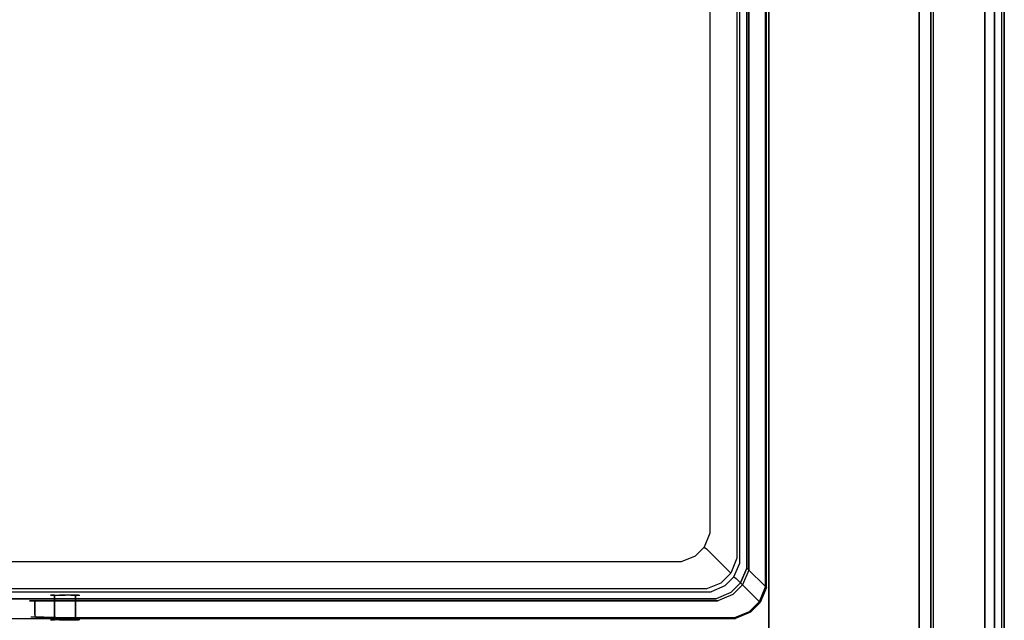
# Model space of a CAD drawing. Units: inches. Extents: x -200 to 200, y 0 to 480.
# Drawn here: x -1 to 200, y 235 to 358 of the extents above; entities that cross this region are included whole.
import ezdxf

# ---------------------------------------------------------------- set-up
doc = ezdxf.new("R2010")
doc.units = ezdxf.units.IN
doc.header["$MEASUREMENT"] = 0
for name, color, linetype in [('KOSZ', 248, 'Continuous'), ('POKRYWA', 254, 'Continuous'), ('PROWADNICE', 250, 'Continuous'), ('RACZKA', 253, 'Continuous')]:
    doc.layers.add(name, color=color, linetype=linetype)

msp = doc.modelspace()

# ---------------------------------------------------------------- linework, layer by layer
at = {"layer": 'KOSZ'}
for points, invisible_edges in [([(-142.97, 449.75, 20), (-139.74, 451.8, 20), (141.75, 450.97, 20), (142.97, 245.25, 20)], 15), ([(146.61, 246.66, 22.75), (146.61, 448.34, 22.75), (151.5, 453.23, 300), (151.5, 241.77, 300)], 15), ([(151.5, 453.23, 300), (147.5, 449.23, 300), (151.5, 241.77, 300), (151.5, 453.23, 300)], 11), ([(142.97, 245.25, 20), (139.74, 243.2, 20), (-141.75, 244.03, 20), (-142.97, 449.75, 20)], 15), ([(143.8, 447.74, 20), (142.97, 245.25, 20), (141.75, 450.97, 20), (143.8, 447.74, 20)], 15), ([(143.8, 247.27, 20), (142.97, 245.25, 20), (143.8, 447.74, 20), (143.8, 247.27, 20)], 15), ([(143.8, 447.74, 20), (145.09, 448, 20.52), (145.09, 247, 20.52), (143.8, 247.27, 20)], 15), ([(145.09, 448, 20.52), (146.07, 448.21, 21.48), (146.07, 246.79, 21.48), (145.09, 247, 20.52)], 15), ([(147.5, 449.23, 315), (145.5, 447.23, 315), (147.5, 245.77, 315), (147.5, 449.23, 315)], 11), ([(146.07, 448.21, 21.48), (146.61, 448.34, 22.75), (146.61, 246.66, 22.75), (146.07, 246.79, 21.48)], 7), ([(147.5, 245.77, 300), (151.5, 241.77, 300), (147.5, 449.23, 300), (147.5, 245.77, 300)], 10), ([(147.5, 449.23, 315), (147.5, 245.77, 315), (147.5, 245.77, 300), (147.5, 449.23, 300)], 15), ([(-133.68, 249.28, 24), (133.68, 445.73, 24), (-137.73, 441.68, 24), (-136.89, 251.32, 24)], 15), ([(137.73, 253.33, 24), (136.89, 443.68, 24), (133.68, 445.73, 24), (-133.68, 249.28, 24)], 15), ([(145.5, 247.77, 315), (145.5, 447.23, 315), (140.55, 442.28, 26.77), (140.55, 252.72, 26.77)], 15), ([(145.5, 247.77, 315), (147.5, 245.77, 315), (145.5, 447.23, 315), (145.5, 247.77, 315)], 11), ([(137.73, 441.68, 24), (136.89, 443.68, 24), (137.73, 253.33, 24), (137.73, 441.68, 24)], 15), ([(139.05, 441.95, 24.54), (137.73, 441.68, 24), (137.73, 253.33, 24), (139.05, 253.05, 24.54)], 15), ([(139.99, 442.15, 25.46), (139.05, 441.95, 24.54), (139.05, 253.05, 24.54), (139.99, 252.85, 25.46)], 15), ([(140.55, 442.28, 26.77), (139.99, 442.15, 25.46), (139.99, 252.85, 25.46), (140.55, 252.72, 26.77)], 13), ([(135.68, 250.11, 24), (137.73, 253.33, 24), (-133.68, 249.28, 24), (135.68, 250.11, 24)], 15), ([(136.89, 251.32, 24), (137.73, 253.33, 24), (135.68, 250.11, 24), (136.89, 251.32, 24)], 15), ([(136.89, 251.32, 24), (138.02, 250.57, 24.53), (139.05, 253.05, 24.54), (137.73, 253.33, 24)], 15), ([(138.02, 250.57, 24.53), (138.82, 250.02, 25.46), (139.99, 252.85, 25.46), (139.05, 253.05, 24.54)], 15), ([(135.68, 250.11, 24), (136.44, 248.99, 24.53), (138.02, 250.57, 24.53), (136.89, 251.32, 24)], 15), ([(140.55, 252.72, 26.77), (139.99, 252.85, 25.46), (138.82, 250.02, 25.46), (139.3, 249.69, 26.77)], 9), ([(144.25, 244.75, 315), (145.5, 247.77, 315), (140.55, 252.72, 26.77), (139.3, 249.69, 26.77)], 15), ([(133.95, 247.95, 24.54), (133.68, 249.28, 24), (-133.68, 249.28, 24), (-133.95, 247.95, 24.54)], 15), ([(133.68, 249.28, 24), (135.68, 250.11, 24), (-133.68, 249.28, 24), (133.68, 249.28, 24)], 15), ([(136.44, 248.99, 24.53), (135.68, 250.11, 24), (133.68, 249.28, 24), (133.95, 247.95, 24.54)], 15), ([(133.95, 247.95, 24.54), (134.15, 247.01, 25.46), (136.98, 248.18, 25.46), (136.44, 248.99, 24.53)], 15), ([(138.82, 250.02, 25.46), (138.02, 250.57, 24.53), (136.44, 248.99, 24.53), (136.98, 248.18, 25.46)], 15), ([(136.98, 248.18, 25.46), (137.31, 247.7, 26.77), (139.3, 249.69, 26.77), (138.82, 250.02, 25.46)], 7), ([(142.25, 242.75, 315), (144.25, 244.75, 315), (139.3, 249.69, 26.77), (137.31, 247.7, 26.77)], 12), ([(134.28, 246.45, 26.77), (134.15, 247.01, 25.46), (-134.15, 247.01, 25.46), (-134.28, 246.45, 26.77)], 13), ([(134.15, 247.01, 25.46), (133.95, 247.95, 24.54), (-133.95, 247.95, 24.54), (-134.15, 247.01, 25.46)], 15), ([(134.15, 247.01, 25.46), (134.28, 246.45, 26.77), (137.31, 247.7, 26.77), (136.98, 248.18, 25.46)], 7), ([(139.23, 241.5, 315), (142.25, 242.75, 315), (137.31, 247.7, 26.77), (134.28, 246.45, 26.77)], 14), ([(143.8, 247.27, 20), (145.09, 247, 20.52), (144.06, 244.52, 20.52), (142.97, 245.25, 20)], 15), ([(145.09, 247, 20.52), (146.07, 246.79, 21.48), (144.89, 243.96, 21.48), (144.06, 244.52, 20.52)], 15), ([(146.25, 242.75, 315), (147.5, 245.77, 315), (145.5, 247.77, 315), (144.25, 244.75, 315)], 10), ([(-139.23, 241.5, 315), (139.23, 241.5, 315), (134.28, 246.45, 26.77), (-134.28, 246.45, 26.77)], 15), ([(139.74, 243.2, 20), (142.97, 245.25, 20), (141.75, 244.03, 20), (139.74, 243.2, 20)], 15), ([(142.97, 245.25, 20), (144.06, 244.52, 20.52), (142.48, 242.94, 20.52), (141.75, 244.03, 20)], 15), ([(146.07, 246.79, 21.48), (146.61, 246.66, 22.75), (145.36, 243.64, 22.75), (144.89, 243.96, 21.48)], 7), ([(145.36, 243.64, 22.75), (146.61, 246.66, 22.75), (151.5, 241.77, 300), (150.25, 238.75, 300)], 3), ([(147.5, 245.77, 300), (146.25, 242.75, 300), (150.25, 238.75, 300), (151.5, 241.77, 300)], 14), ([(146.25, 242.75, 300), (147.5, 245.77, 300), (147.5, 245.77, 315), (146.25, 242.75, 315)], 13), ([(-139.74, 243.2, 20), (-141.75, 244.03, 20), (139.74, 243.2, 20), (-139.74, 243.2, 20)], 15), ([(139.74, 243.2, 20), (140, 241.91, 20.52), (-140, 241.91, 20.52), (-139.74, 243.2, 20)], 15), ([(141.75, 244.03, 20), (142.48, 242.94, 20.52), (140, 241.91, 20.52), (139.74, 243.2, 20)], 15), ([(142.48, 242.94, 20.52), (143.05, 242.11, 21.48), (140.21, 240.94, 21.48), (140, 241.91, 20.52)], 13), ([(144.25, 240.75, 315), (146.25, 242.75, 315), (144.25, 244.75, 315), (142.25, 242.75, 315)], 15), ([(144.06, 244.52, 20.52), (144.89, 243.96, 21.48), (143.05, 242.11, 21.48), (142.48, 242.94, 20.52)], 15), ([(144.89, 243.96, 21.48), (145.36, 243.64, 22.75), (143.37, 241.64, 22.75), (143.05, 242.11, 21.48)], 6), ([(143.37, 241.64, 22.75), (145.36, 243.64, 22.75), (150.25, 238.75, 300), (148.25, 236.75, 300)], 15), ([(-139.23, 241.5, 315), (-141.23, 239.5, 315), (139.23, 241.5, 315), (-139.23, 241.5, 315)], 11), ([(141.23, 239.5, 315), (139.23, 241.5, 315), (-141.23, 239.5, 315), (141.23, 239.5, 315)], 15), ([(140.21, 240.94, 21.48), (140.34, 240.39, 22.75), (-140.34, 240.39, 22.75), (-140.21, 240.94, 21.48)], 7), ([(140, 241.91, 20.52), (140.21, 240.94, 21.48), (-140.21, 240.94, 21.48), (-140, 241.91, 20.52)], 15), ([(141.23, 239.5, 315), (144.25, 240.75, 315), (142.25, 242.75, 315), (139.23, 241.5, 315)], 15), ([(143.05, 242.11, 21.48), (143.37, 241.64, 22.75), (140.34, 240.39, 22.75), (140.21, 240.94, 21.48)], 15), ([(140.34, 240.39, 22.75), (143.37, 241.64, 22.75), (148.25, 236.75, 300), (145.23, 235.5, 300)], 11), ([(144.25, 240.75, 300), (146.25, 242.75, 300), (146.25, 242.75, 315), (144.25, 240.75, 315)], 8), ([(144.25, 240.75, 300), (145.23, 235.5, 300), (148.25, 236.75, 300), (146.25, 242.75, 300)], 15), ([(150.25, 238.75, 300), (146.25, 242.75, 300), (148.25, 236.75, 300), (150.25, 238.75, 300)], 10), ([(-140.34, 240.39, 22.75), (140.34, 240.39, 22.75), (145.23, 235.5, 300), (-145.23, 235.5, 300)], 15), ([(-141.23, 239.5, 300), (-145.23, 235.5, 300), (141.23, 239.5, 300), (-141.23, 239.5, 300)], 15), ([(145.23, 235.5, 300), (141.23, 239.5, 300), (-145.23, 235.5, 300), (145.23, 235.5, 300)], 11), ([(-141.23, 239.5, 300), (141.23, 239.5, 300), (141.23, 239.5, 315), (-141.23, 239.5, 315)], 10), ([(8.53, 240.23, 304.5), (10.65, 240.23, 305.38), (11.53, 240.23, 307.5), (5.53, 240.23, 307.5)], 13), ([(5.53, 240.23, 307.5), (5.53, 235.23, 307.5), (5.76, 235.23, 306.35), (5.76, 240.23, 306.35)], 5), ([(8.53, 240.23, 310.5), (5.53, 240.23, 307.5), (11.53, 240.23, 307.5), (10.65, 240.23, 309.62)], 15), ([(5.76, 240.23, 308.65), (5.76, 235.23, 308.65), (5.53, 235.23, 307.5), (5.53, 240.23, 307.5)], 5), ([(8.53, 240.23, 304.5), (5.53, 240.23, 307.5), (6.41, 240.23, 305.38), (8.53, 240.23, 304.5)], 15), ([(5.53, 240.23, 307.5), (8.53, 240.23, 310.5), (6.41, 240.23, 309.62), (5.53, 240.23, 307.5)], 15), ([(6.41, 240.23, 305.38), (5.53, 240.23, 307.5), (5.76, 240.23, 306.35), (6.41, 240.23, 305.38)], 15), ([(5.53, 240.23, 307.5), (6.41, 240.23, 309.62), (5.76, 240.23, 308.65), (5.53, 240.23, 307.5)], 15), ([(5.76, 240.23, 306.35), (5.76, 235.23, 306.35), (6.41, 235.23, 305.38), (6.41, 240.23, 305.38)], 1), ([(6.41, 240.23, 309.62), (6.41, 235.23, 309.62), (5.76, 235.23, 308.65), (5.76, 240.23, 308.65)], 4), ([(7.38, 240.23, 310.27), (7.38, 235.23, 310.27), (6.41, 235.23, 309.62), (6.41, 240.23, 309.62)], 5), ([(8.53, 240.23, 304.5), (6.41, 240.23, 305.38), (7.38, 240.23, 304.73), (8.53, 240.23, 304.5)], 13), ([(6.41, 240.23, 309.62), (8.53, 240.23, 310.5), (7.38, 240.23, 310.27), (6.41, 240.23, 309.62)], 15), ([(6.41, 240.23, 305.38), (6.41, 235.23, 305.38), (7.38, 235.23, 304.73), (7.38, 240.23, 304.73)], 15), ([(7.38, 240.23, 304.73), (7.38, 235.23, 304.73), (8.53, 235.23, 304.5), (8.53, 240.23, 304.5)], 5), ([(7.38, 235.23, 310.27), (7.38, 240.23, 310.27), (8.53, 240.23, 310.5), (8.53, 235.23, 310.5)], 5), ([(8.53, 240.23, 304.5), (8.53, 235.23, 304.5), (9.68, 235.23, 304.73), (9.68, 240.23, 304.73)], 5), ([(10.65, 240.23, 305.38), (8.53, 240.23, 304.5), (9.68, 240.23, 304.73), (10.65, 240.23, 305.38)], 15), ([(8.53, 240.23, 310.5), (10.65, 240.23, 309.62), (9.68, 240.23, 310.27), (8.53, 240.23, 310.5)], 11), ([(9.68, 240.23, 310.27), (9.68, 235.23, 310.27), (8.53, 235.23, 310.5), (8.53, 240.23, 310.5)], 15), ([(9.68, 240.23, 304.73), (9.68, 235.23, 304.73), (10.65, 235.23, 305.38), (10.65, 240.23, 305.38)], 1), ([(9.68, 235.23, 310.27), (9.68, 240.23, 310.27), (10.65, 240.23, 309.62), (10.65, 235.23, 309.62)], 1), ([(10.65, 235.23, 309.62), (10.65, 240.23, 309.62), (11.3, 240.23, 308.65), (11.3, 235.23, 308.65)], 5), ([(10.65, 240.23, 305.38), (10.65, 235.23, 305.38), (11.3, 235.23, 306.35), (11.3, 240.23, 306.35)], 5), ([(10.65, 240.23, 309.62), (11.53, 240.23, 307.5), (11.3, 240.23, 308.65), (10.65, 240.23, 309.62)], 15), ([(11.3, 240.23, 306.35), (11.53, 240.23, 307.5), (10.65, 240.23, 305.38), (11.3, 240.23, 306.35)], 14), ([(11.53, 240.23, 307.5), (11.53, 235.23, 307.5), (11.3, 235.23, 308.65), (11.3, 240.23, 308.65)], 5), ([(11.3, 240.23, 306.35), (11.3, 235.23, 306.35), (11.53, 235.23, 307.5), (11.53, 240.23, 307.5)], 15), ([(141.23, 239.5, 300), (145.23, 235.5, 300), (144.25, 240.75, 300), (141.23, 239.5, 300)], 11), ([(141.23, 239.5, 300), (144.25, 240.75, 300), (144.25, 240.75, 315), (141.23, 239.5, 315)], 11), ([(5.76, 235.23, 308.65), (5.76, 235.23, 306.35), (5.53, 235.23, 307.5), (5.76, 235.23, 308.65)], 15), ([(5.76, 235.23, 308.65), (7.38, 235.23, 310.27), (9.68, 235.23, 310.27), (11.3, 235.23, 306.35)], 15), ([(7.38, 235.23, 310.27), (5.76, 235.23, 308.65), (6.41, 235.23, 309.62), (7.38, 235.23, 310.27)], 15), ([(5.76, 235.23, 306.35), (7.38, 235.23, 304.73), (6.41, 235.23, 305.38), (5.76, 235.23, 306.35)], 13), ([(7.38, 235.23, 304.73), (5.76, 235.23, 306.35), (5.76, 235.23, 308.65), (11.3, 235.23, 306.35)], 15), ([(7.38, 235.23, 304.73), (11.3, 235.23, 306.35), (9.68, 235.23, 304.73), (7.38, 235.23, 304.73)], 15), ([(9.68, 235.23, 310.27), (7.38, 235.23, 310.27), (8.53, 235.23, 310.5), (9.68, 235.23, 310.27)], 11), ([(7.38, 235.23, 304.73), (9.68, 235.23, 304.73), (8.53, 235.23, 304.5), (7.38, 235.23, 304.73)], 15), ([(11.3, 235.23, 308.65), (9.68, 235.23, 310.27), (10.65, 235.23, 309.62), (11.3, 235.23, 308.65)], 15), ([(11.3, 235.23, 308.65), (11.3, 235.23, 306.35), (9.68, 235.23, 310.27), (11.3, 235.23, 308.65)], 14), ([(9.68, 235.23, 304.73), (11.3, 235.23, 306.35), (10.65, 235.23, 305.38), (9.68, 235.23, 304.73)], 15), ([(11.53, 235.23, 307.5), (11.3, 235.23, 306.35), (11.3, 235.23, 308.65), (11.53, 235.23, 307.5)], 14)]:
    msp.add_3dface(points, dxfattribs=dict(at, invisible_edges=invisible_edges))
at = {"layer": 'POKRYWA'}
for points, invisible_edges in [([(162.8, 5, 324.1), (-163.19, 4.95, 324.1), (-182.65, 400, 324.1), (162.8, 5, 324.1)], 14), ([(182.65, 0, 324.1), (162.8, 5, 324.1), (-182.65, 400, 324.1), (182.65, 400, 324.1)], 11), ([(-182.65, 400, 326), (-162.8, 5, 326), (163.19, 4.95, 326), (182.66, 400, 326)], 15), ([(182.66, 0, 326), (182.66, 400, 326), (163.19, 4.95, 326), (182.66, 0, 326)], 11), ([(185, 400, 297), (185, 0, 297), (182.65, 0, 297), (182.65, 400, 297)], 7), ([(182.66, 400, 326), (182.66, 0, 326), (185, 0, 326), (185, 400, 326)], 7), ([(185, 400, 326), (185, 0, 326), (185, 0, 324.1), (185, 400, 324.1)], 6), ([(185, 0, 297), (185, 400, 297), (185, 400, 324.1), (185, 0, 324.1)], 4)]:
    msp.add_3dface(points, dxfattribs=dict(at, invisible_edges=invisible_edges))
msp.add_3dface([(182.65, 0, 324.1), (182.65, 400, 324.1), (182.65, 400, 297), (182.65, 0, 297)], dxfattribs=at)
at = {"layer": 'PROWADNICE'}
for points, invisible_edges in [([(152, 10, 297), (185, 10, 297), (185, 480, 297), (152, 480, 297)], 5), ([(152, 480, 282), (185, 480, 282), (185, 10, 282), (152, 10, 282)], 7), ([(152, 480, 282), (152, 10, 282), (152, 10, 297), (152, 480, 297)], 15), ([(185, 480, 232), (196, 480, 232), (196, 100, 232), (185, 100, 232)], 6), ([(185, 0, 309.27), (185, 480, 309.27), (185, 480, 232), (185, 100, 232)], 13), ([(185, 480, 309.27), (185, 0, 309.27), (185.52, 0, 310.52), (185.52, 480, 310.52)], 15), ([(185, 480, 282), (185, 480, 297), (185, 10, 297), (185, 10, 282)], 7), ([(185.52, 480, 310.52), (185.52, 0, 310.52), (186.48, 0, 311.48), (186.48, 480, 311.48)], 14), ([(186.48, 480, 311.48), (186.48, 0, 311.48), (187.73, 0, 312), (187.73, 480, 312)], 5), ([(187.73, 0, 312), (197.26, 0, 312), (197.26, 480, 312), (187.73, 480, 312)], 15), ([(200, 0, 305.5), (196, 0, 305.5), (196, 480, 305.5), (200, 480, 305.5)], 9), ([(196, 480, 232), (198, 480, 232), (198, 100, 232), (196, 100, 232)], 14), ([(196, 0, 275), (198, 0, 275), (198, 480, 275), (196, 480, 275)], 2), ([(196, 480, 305.5), (196, 0, 305.5), (196, 0, 275), (196, 480, 275)], 15), ([(198.52, 0, 311.48), (198.52, 480, 311.48), (197.26, 480, 312), (197.26, 0, 312)], 15), ([(198, 0, 242.25), (200, 0, 242.25), (200, 480, 242.25), (198, 480, 242.25)], 2), ([(198, 0, 275), (198, 0, 256.5), (198, 480, 256.5), (198, 480, 275)], 2), ([(200, 0, 252.94), (198, 0, 252.94), (198, 480, 252.94), (200, 480, 252.94)], 5), ([(198, 480, 249.38), (198, 480, 252.94), (198, 0, 252.94), (198, 0, 249.38)], 3), ([(198, 0, 245.81), (198, 0, 242.25), (198, 480, 242.25), (198, 480, 245.81)], 7), ([(198, 480, 232), (200, 480, 232), (200, 100, 232), (198, 100, 232)], 15), ([(200, 0, 245.81), (198, 0, 245.81), (198, 480, 245.81), (200, 480, 245.81)], 14), ([(198, 0, 249.38), (200, 0, 249.38), (200, 480, 249.38), (198, 480, 249.38)], 14), ([(198.52, 480, 311.48), (198.52, 0, 311.48), (199.48, 0, 310.52), (199.48, 480, 310.52)], 11), ([(199.48, 480, 310.52), (199.48, 0, 310.52), (200, 0, 309.27), (200, 480, 309.27)], 15), ([(200, 480, 242.25), (200, 100, 232), (200, 480, 232), (200, 480, 242.25)], 9), ([(200, 480, 242.25), (200, 0, 232), (200, 100, 232), (200, 480, 242.25)], 13), ([(200, 480, 242.25), (200, 0, 242.25), (200, 0, 232), (200, 480, 242.25)], 12), ([(200, 480, 309.27), (200, 0, 309.27), (200, 0, 305.5), (200, 480, 305.5)], 11), ([(200, 0, 256.5), (200, 0, 252.94), (200, 480, 252.94), (200, 480, 256.5)], 15)]:
    msp.add_3dface(points, dxfattribs=dict(at, invisible_edges=invisible_edges))
for points in [[(198, 0, 256.5), (200, 0, 256.5), (200, 480, 256.5), (198, 480, 256.5)], [(200, 480, 245.81), (200, 480, 249.38), (200, 0, 249.38), (200, 0, 245.81)]]:
    msp.add_3dface(points, dxfattribs=at)
at = {"layer": 'RACZKA'}
for points, invisible_edges in [([(147.9, 449.63, 314.5), (147.9, 245.37, 314.5), (151.01, 452.74, 314.5), (147.9, 449.63, 314.5)], 14), ([(151.01, 242.26, 314.5), (151.01, 452.74, 314.5), (147.9, 245.37, 314.5), (151.01, 242.26, 314.5)], 15), ([(151.01, 242.26, 300.5), (147.9, 245.37, 300.5), (151.01, 452.74, 300.5), (151.01, 242.26, 300.5)], 15), ([(147.9, 449.63, 300.5), (151.01, 452.74, 300.5), (147.9, 245.37, 300.5), (147.9, 449.63, 300.5)], 11), ([(151.32, 453.05, 300.75), (151.32, 241.95, 300.75), (151.01, 242.26, 300.5), (151.01, 452.74, 300.5)], 14), ([(151.32, 241.95, 314.25), (151.32, 453.05, 314.25), (151.01, 452.74, 314.5), (151.01, 242.26, 314.5)], 14), ([(151.5, 453.23, 301.19), (151.5, 241.77, 301.19), (151.32, 241.95, 300.75), (151.32, 453.05, 300.75)], 15), ([(151.5, 453.23, 313.81), (151.32, 453.05, 314.25), (151.32, 241.95, 314.25), (151.5, 241.77, 313.81)], 15), ([(151.5, 241.77, 313.31), (151.5, 453.23, 313.31), (151.5, 453.23, 313.81), (151.5, 241.77, 313.81)], 15), ([(151.5, 453.23, 301.69), (151.5, 241.77, 301.69), (151.5, 241.77, 301.19), (151.5, 453.23, 301.19)], 15), ([(151.5, 241.77, 301.69), (151.5, 453.23, 301.69), (151.5, 453.23, 313.31), (151.5, 241.77, 313.31)], 15), ([(147.9, 449.63, 300.5), (147.9, 245.37, 300.5), (147.9, 245.37, 314.5), (147.9, 449.63, 314.5)], 15), ([(146.65, 242.35, 314.5), (149.76, 239.23, 314.5), (151.01, 242.26, 314.5), (147.9, 245.37, 314.5)], 7), ([(147.9, 245.37, 314.5), (147.9, 245.37, 300.5), (146.65, 242.35, 300.5), (146.65, 242.35, 314.5)], 13), ([(151.01, 242.26, 300.5), (149.76, 239.23, 300.5), (146.65, 242.35, 300.5), (147.9, 245.37, 300.5)], 15), ([(144.65, 240.35, 314.5), (147.77, 237.24, 314.5), (149.76, 239.23, 314.5), (146.65, 242.35, 314.5)], 7), ([(146.65, 242.35, 300.5), (144.65, 240.35, 300.5), (144.65, 240.35, 314.5), (146.65, 242.35, 314.5)], 6), ([(149.76, 239.23, 300.5), (147.77, 237.24, 300.5), (144.65, 240.35, 300.5), (146.65, 242.35, 300.5)], 15), ([(151.32, 241.95, 300.75), (150.07, 238.92, 300.75), (149.76, 239.23, 300.5), (151.01, 242.26, 300.5)], 15), ([(149.76, 239.23, 314.5), (150.07, 238.92, 314.25), (151.32, 241.95, 314.25), (151.01, 242.26, 314.5)], 15), ([(150.07, 238.92, 314.25), (150.25, 238.75, 313.81), (151.5, 241.77, 313.81), (151.32, 241.95, 314.25)], 7), ([(151.32, 241.95, 300.75), (151.5, 241.77, 301.19), (150.25, 238.75, 301.19), (150.07, 238.92, 300.75)], 7), ([(151.5, 241.77, 313.81), (150.25, 238.75, 313.81), (150.25, 238.75, 313.31), (151.5, 241.77, 313.31)], 13), ([(150.25, 238.75, 301.69), (151.5, 241.77, 301.69), (151.5, 241.77, 313.31), (150.25, 238.75, 313.31)], 7), ([(151.5, 241.77, 301.69), (150.25, 238.75, 301.69), (150.25, 238.75, 301.19), (151.5, 241.77, 301.19)], 15), ([(4.03, 239.1, 301.56), (1.28, 239.1, 305.79), (141.63, 239.1, 300.5), (4.03, 239.1, 301.56)], 11), ([(2.34, 239.1, 311.76), (6.57, 239.1, 314.5), (1.28, 239.1, 305.79), (2.34, 239.1, 311.76)], 11), ([(2.34, 239.1, 303.24), (1.28, 239.1, 305.79), (4.03, 239.1, 301.56), (2.34, 239.1, 303.24)], 14), ([(1.28, 239.1, 309.21), (2.34, 239.1, 311.76), (1.28, 239.1, 305.79), (1.28, 239.1, 309.21)], 10), ([(2.34, 239.1, 311.76), (1.28, 239.1, 309.21), (1.28, 236.19, 309.21), (2.34, 236.19, 311.76)], 15), ([(1.28, 236.19, 305.79), (1.28, 236.19, 309.21), (1.28, 239.1, 309.21), (1.28, 239.1, 305.79)], 15), ([(141.63, 239.1, 314.5), (141.63, 239.1, 300.5), (1.28, 239.1, 305.79), (6.57, 239.1, 314.5)], 7), ([(1.28, 239.1, 305.79), (2.34, 239.1, 303.24), (2.34, 236.19, 303.24), (1.28, 236.19, 305.79)], 15), ([(4.03, 236.19, 301.56), (2.34, 236.19, 303.24), (2.34, 239.1, 303.24), (4.03, 239.1, 301.56)], 9), ([(4.03, 239.1, 313.44), (6.57, 239.1, 314.5), (2.34, 239.1, 311.76), (4.03, 239.1, 313.44)], 12), ([(2.34, 236.19, 311.76), (4.03, 236.19, 313.44), (4.03, 239.1, 313.44), (2.34, 239.1, 311.76)], 7), ([(6.57, 236.19, 300.5), (4.03, 236.19, 301.56), (4.03, 239.1, 301.56), (6.57, 239.1, 300.5)], 11), ([(6.57, 239.1, 300.5), (4.03, 239.1, 301.56), (141.63, 239.1, 300.5), (6.57, 239.1, 300.5)], 15), ([(6.57, 239.1, 314.5), (4.03, 239.1, 313.44), (4.03, 236.19, 313.44), (6.57, 236.19, 314.5)], 15), ([(6.57, 236.19, 300.5), (6.57, 239.1, 300.5), (141.63, 239.1, 300.5), (144.74, 235.99, 300.5)], 13), ([(141.63, 239.1, 314.5), (6.57, 239.1, 314.5), (6.57, 236.19, 314.5), (144.74, 235.99, 314.5)], 15), ([(144.65, 240.35, 314.5), (141.63, 239.1, 314.5), (144.74, 235.99, 314.5), (147.77, 237.24, 314.5)], 14), ([(144.65, 240.35, 300.5), (141.63, 239.1, 300.5), (141.63, 239.1, 314.5), (144.65, 240.35, 314.5)], 14), ([(144.65, 240.35, 300.5), (147.77, 237.24, 300.5), (144.74, 235.99, 300.5), (141.63, 239.1, 300.5)], 15), ([(148.08, 236.93, 300.75), (147.77, 237.24, 300.5), (149.76, 239.23, 300.5), (150.07, 238.92, 300.75)], 7), ([(148.08, 236.93, 314.25), (150.07, 238.92, 314.25), (149.76, 239.23, 314.5), (147.77, 237.24, 314.5)], 15), ([(148.08, 236.93, 314.25), (148.25, 236.75, 313.81), (150.25, 238.75, 313.81), (150.07, 238.92, 314.25)], 3), ([(148.25, 236.75, 301.19), (148.08, 236.93, 300.75), (150.07, 238.92, 300.75), (150.25, 238.75, 301.19)], 15), ([(145.05, 235.68, 314.25), (148.08, 236.93, 314.25), (147.77, 237.24, 314.5), (144.74, 235.99, 314.5)], 14), ([(144.74, 235.99, 300.5), (147.77, 237.24, 300.5), (148.08, 236.93, 300.75), (145.05, 235.68, 300.75)], 15), ([(145.23, 235.5, 301.19), (145.05, 235.68, 300.75), (148.08, 236.93, 300.75), (148.25, 236.75, 301.19)], 9), ([(145.23, 235.5, 313.81), (148.25, 236.75, 313.81), (148.08, 236.93, 314.25), (145.05, 235.68, 314.25)], 15), ([(150.25, 238.75, 301.69), (148.25, 236.75, 301.69), (148.25, 236.75, 301.19), (150.25, 238.75, 301.19)], 3), ([(150.25, 238.75, 313.81), (148.25, 236.75, 313.81), (148.25, 236.75, 313.31), (150.25, 238.75, 313.31)], 15), ([(150.25, 238.75, 313.31), (148.25, 236.75, 313.31), (148.25, 236.75, 301.69), (150.25, 238.75, 301.69)], 15), ([(2.55, 235.75, 303.39), (1.53, 235.75, 305.84), (1.28, 236.19, 305.79), (2.34, 236.19, 303.24)], 6), ([(1.28, 236.19, 309.21), (1.53, 235.75, 309.16), (2.55, 235.75, 311.61), (2.34, 236.19, 311.76)], 15), ([(1.28, 236.19, 305.79), (1.53, 235.75, 305.84), (1.53, 235.75, 309.16), (1.28, 236.19, 309.21)], 15), ([(1.53, 235.75, 305.84), (1.97, 235.5, 305.93), (1.97, 235.5, 309.07), (1.53, 235.75, 309.16)], 7), ([(2.55, 235.75, 311.61), (1.53, 235.75, 309.16), (1.97, 235.5, 309.07), (2.92, 235.5, 311.37)], 14), ([(1.53, 235.75, 305.84), (2.55, 235.75, 303.39), (2.92, 235.5, 303.63), (1.97, 235.5, 305.93)], 15), ([(1.97, 235.5, 309.07), (1.97, 235.5, 305.93), (2.47, 235.5, 306.03), (2.47, 235.5, 308.97)], 15), ([(1.97, 235.5, 305.93), (2.92, 235.5, 303.63), (3.34, 235.5, 303.92), (2.47, 235.5, 306.03)], 15), ([(2.47, 235.5, 308.97), (3.34, 235.5, 311.08), (2.92, 235.5, 311.37), (1.97, 235.5, 309.07)], 15), ([(2.34, 236.19, 311.76), (2.55, 235.75, 311.61), (4.17, 235.75, 313.23), (4.03, 236.19, 313.44)], 14), ([(2.55, 235.75, 303.39), (2.34, 236.19, 303.24), (4.03, 236.19, 301.56), (4.17, 235.75, 301.77)], 15), ([(2.47, 235.5, 308.97), (6.81, 235.5, 301.69), (145.23, 235.5, 301.69), (145.23, 235.5, 313.31)], 15), ([(3.34, 235.5, 311.08), (2.47, 235.5, 308.97), (4.7, 235.5, 312.44), (3.34, 235.5, 311.08)], 15), ([(4.7, 235.5, 312.44), (2.47, 235.5, 308.97), (145.23, 235.5, 313.31), (4.7, 235.5, 312.44)], 15), ([(6.81, 235.5, 301.69), (2.47, 235.5, 308.97), (3.34, 235.5, 303.92), (6.81, 235.5, 301.69)], 15), ([(3.34, 235.5, 303.92), (2.47, 235.5, 308.97), (2.47, 235.5, 306.03), (3.34, 235.5, 303.92)], 15), ([(4.17, 235.75, 313.23), (2.55, 235.75, 311.61), (2.92, 235.5, 311.37), (4.41, 235.5, 312.86)], 14), ([(2.92, 235.5, 303.63), (2.55, 235.75, 303.39), (4.17, 235.75, 301.77), (4.41, 235.5, 302.14)], 13), ([(4.41, 235.5, 312.86), (2.92, 235.5, 311.37), (3.34, 235.5, 311.08), (4.7, 235.5, 312.44)], 15), ([(2.92, 235.5, 303.63), (4.41, 235.5, 302.14), (4.7, 235.5, 302.56), (3.34, 235.5, 303.92)], 15), ([(4.7, 235.5, 302.56), (6.81, 235.5, 301.69), (3.34, 235.5, 303.92), (4.7, 235.5, 302.56)], 15), ([(4.03, 236.19, 313.44), (4.17, 235.75, 313.23), (6.62, 235.75, 314.25), (6.57, 236.19, 314.5)], 13), ([(4.17, 235.75, 301.77), (4.03, 236.19, 301.56), (6.57, 236.19, 300.5), (6.62, 235.75, 300.75)], 15), ([(6.62, 235.75, 314.25), (4.17, 235.75, 313.23), (4.41, 235.5, 312.86), (6.71, 235.5, 313.81)], 15), ([(4.41, 235.5, 302.14), (4.17, 235.75, 301.77), (6.62, 235.75, 300.75), (6.71, 235.5, 301.19)], 13), ([(4.7, 235.5, 312.44), (6.81, 235.5, 313.31), (6.71, 235.5, 313.81), (4.41, 235.5, 312.86)], 15), ([(6.81, 235.5, 301.69), (4.7, 235.5, 302.56), (4.41, 235.5, 302.14), (6.71, 235.5, 301.19)], 15), ([(4.7, 235.5, 312.44), (145.23, 235.5, 313.31), (145.23, 235.5, 313.81), (6.81, 235.5, 313.31)], 15), ([(6.57, 236.19, 314.5), (6.62, 235.75, 314.25), (145.05, 235.68, 314.25), (144.74, 235.99, 314.5)], 13), ([(145.05, 235.68, 300.75), (6.62, 235.75, 300.75), (6.57, 236.19, 300.5), (144.74, 235.99, 300.5)], 15), ([(6.71, 235.5, 301.19), (6.62, 235.75, 300.75), (145.05, 235.68, 300.75), (145.23, 235.5, 301.19)], 13), ([(145.05, 235.68, 314.25), (6.62, 235.75, 314.25), (6.71, 235.5, 313.81), (145.23, 235.5, 313.81)], 15), ([(6.71, 235.5, 301.19), (145.23, 235.5, 301.19), (145.23, 235.5, 301.69), (6.81, 235.5, 301.69)], 15), ([(6.71, 235.5, 313.81), (6.81, 235.5, 313.31), (145.23, 235.5, 313.81), (6.71, 235.5, 313.81)], 15), ([(148.25, 236.75, 313.31), (145.23, 235.5, 313.31), (145.23, 235.5, 301.69), (148.25, 236.75, 301.69)], 15), ([(145.23, 235.5, 313.31), (148.25, 236.75, 313.31), (148.25, 236.75, 313.81), (145.23, 235.5, 313.81)], 15), ([(148.25, 236.75, 301.69), (145.23, 235.5, 301.69), (145.23, 235.5, 301.19), (148.25, 236.75, 301.19)], 15)]:
    msp.add_3dface(points, dxfattribs=dict(at, invisible_edges=invisible_edges))

doc.saveas('drawing.dxf')
